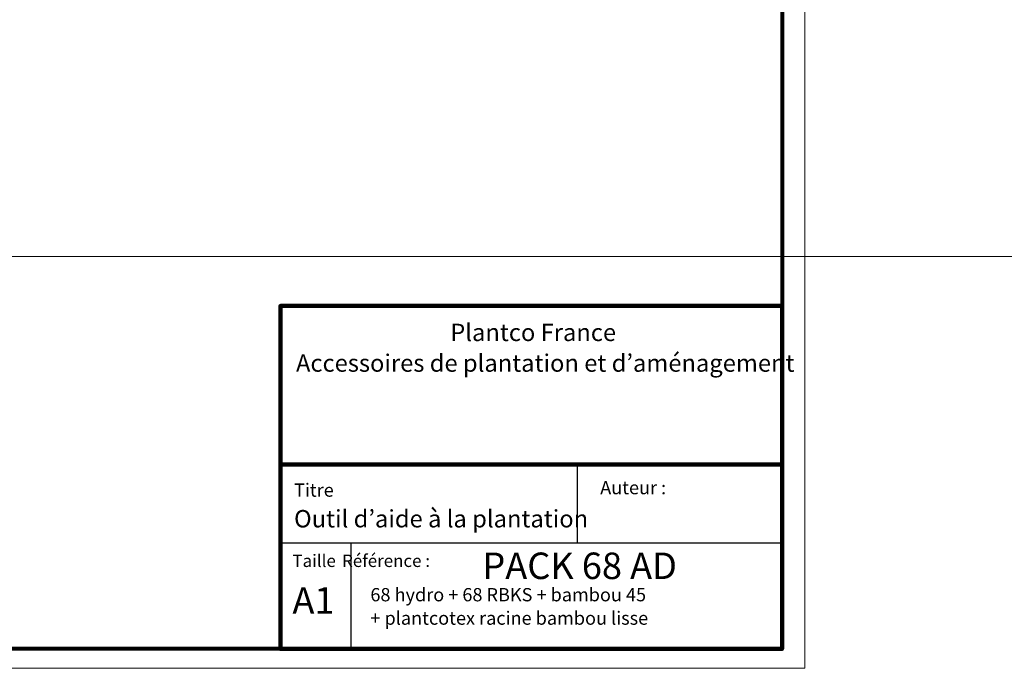
# Model space of a CAD drawing. Units: inches. Extents: x -2593 to 3187, y -2469 to 3310.
# Drawn here: x 490 to 775, y 123 to 311 of the extents above; entities that cross this region are included whole.
import ezdxf

# ---------------------------------------------------------------- set-up
doc = ezdxf.new("R2010")
doc.units = ezdxf.units.IN
doc.header["$MEASUREMENT"] = 0
doc.layers.add('Calque 1', color=7, linetype='Continuous')

msp = doc.modelspace()

# ---------------------------------------------------------------- linework, layer by layer
at = {"layer": 'Calque 1', "lineweight": 0}
for points in [[(717.55, 123.47), (-123.47, 123.47), (-123.47, 717.55), (717.55, 717.55), (717.55, 123.47)], [(-2592.57, 242.71), (3187, 242.71)]]:
    msp.add_lwpolyline(points, dxfattribs=at)
at = {"layer": 'Calque 1', "color": 250, "lineweight": 80, "true_color": 0x1a171b}
msp.add_lwpolyline([(711, 129.09), (-116.52, 129.09), (-116.52, 710.18), (711, 710.18), (711, 129.09)], dxfattribs=at)
at = {"layer": 'Calque 1', "color": 7, "lineweight": 100, "true_color": 0xffffff}
for points in [[(711, 182.48), (565.7, 182.48), (565.7, 228.36), (711, 228.36), (711, 182.48)], [(711, 182.5), (565.7, 182.5), (565.7, 129.08), (711, 129.08), (711, 182.5)]]:
    msp.add_lwpolyline(points, dxfattribs=at)
at = {"layer": 'Calque 1', "color": 7, "lineweight": 30, "true_color": 0xffffff}
for points in [[(651.59, 182.39), (651.59, 159.83)], [(565.7, 159.83), (711, 159.83)], [(586.13, 159.83), (586.13, 129.05)]]:
    msp.add_lwpolyline(points, dxfattribs=at)

# ---------------------------------------------------------------- texts
at = {"layer": 'Calque 1', "color": 7, "true_color": 0xffffff, "attachment_point": 7}
for s, insert, char_height in [('\\fBauhaus 93|b0|i0|c0|p34;\\W1.00169;Plantco France', (614.88, 218.2), 5.032), ('\\fCalibri|b0|i0|c0|p34;\\W1.00169;Accessoires de plantation et d’aménagement', (570.2, 209.32), 5.032), ('\\fCalibri|b0|i0|c0|p34;\\W1.00169;Titre', (569.64, 173.14), 3.8339), ('\\fCalibri|b0|i0|c0|p34;\\W1.00169;Auteur :', (658.31, 173.85), 3.8339), ('\\fCalibri|b0|i0|c0|p34;\\W1.00169;Outil d’aide à la plantation', (569.64, 164.26), 5.032), ('\\fCalibri|b0|i0|c0|p34;\\W1.00169;Taille^IRéférence :', (569.17, 152.8), 3.5943), ('\\fCalibri|b0|i0|c0|p34;\\W1.00169;PACK 68 AD', (624.18, 149.31), 7.6678), ('\\fCalibri|b0|i0|c0|p34;\\W1.00169;A1^I', (569.17, 139.27), 7.6678), ('\\fCalibri|b0|i0|c0|p34;\\W1.00169;68 hydro + 68 RBKS + bambou 45', (591.75, 142.86), 3.8382), ('\\fCalibri|b0|i0|c0|p34;\\W1.00169;+ plantcotex racine bambou lisse', (591.75, 136.08), 3.8382)]:
    msp.add_mtext(s, dxfattribs=dict(at, insert=insert, char_height=char_height))

doc.saveas('drawing.dxf')
